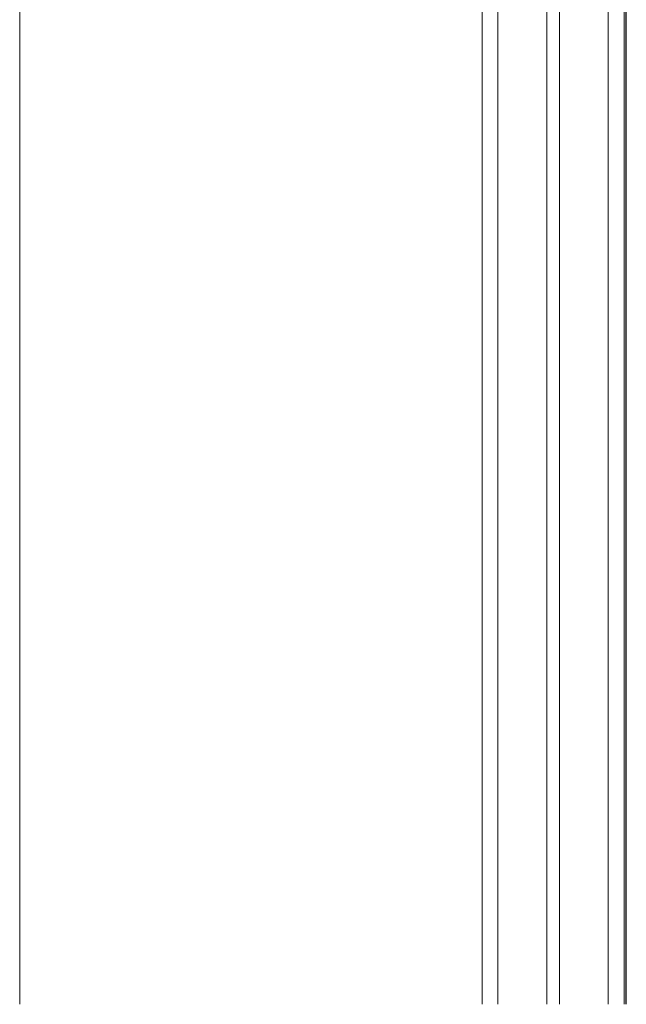
# Model space of a CAD drawing. Units: millimetres. Extents: x -10141 to 24327, y -1731 to 9115.
# Drawn here: x 7922 to 8306, y 5994 to 6619 of the extents above; entities that cross this region are included whole.
import ezdxf

# ---------------------------------------------------------------- set-up
doc = ezdxf.new("R2010")
doc.units = ezdxf.units.MM

msp = doc.modelspace()

# ---------------------------------------------------------------- linework, layer by layer
at = {"color": 8, "linetype": 'Continuous', "lineweight": 15}
for p, q in [((8294.87, 8723.61), (8294.87, 5994.31)), ((8224.87, 8698.14), (8224.87, 5994.31))]:
    msp.add_line(p, q, dxfattribs=at)
at = {"color": 7, "linetype": 'Continuous', "lineweight": 15}
for p, q in [((8263.87, 8712.33), (8263.87, 5994.31)), ((8255.87, 8709.42), (8255.87, 5994.31)), ((8214.87, 8694.5), (8214.87, 5994.31)), ((7921.7, 5994.31), (7921.7, 8310.64)), ((8214.83, 7155.16), (8214.83, 5994.31)), ((8304.87, 7155.31), (8304.87, 5994.31)), ((8306.01, 7154.31), (8306.01, 5994.31)), ((8306.26, 7154.31), (8306.26, 5994.31))]:
    msp.add_line(p, q, dxfattribs=at)

doc.saveas('drawing.dxf')
